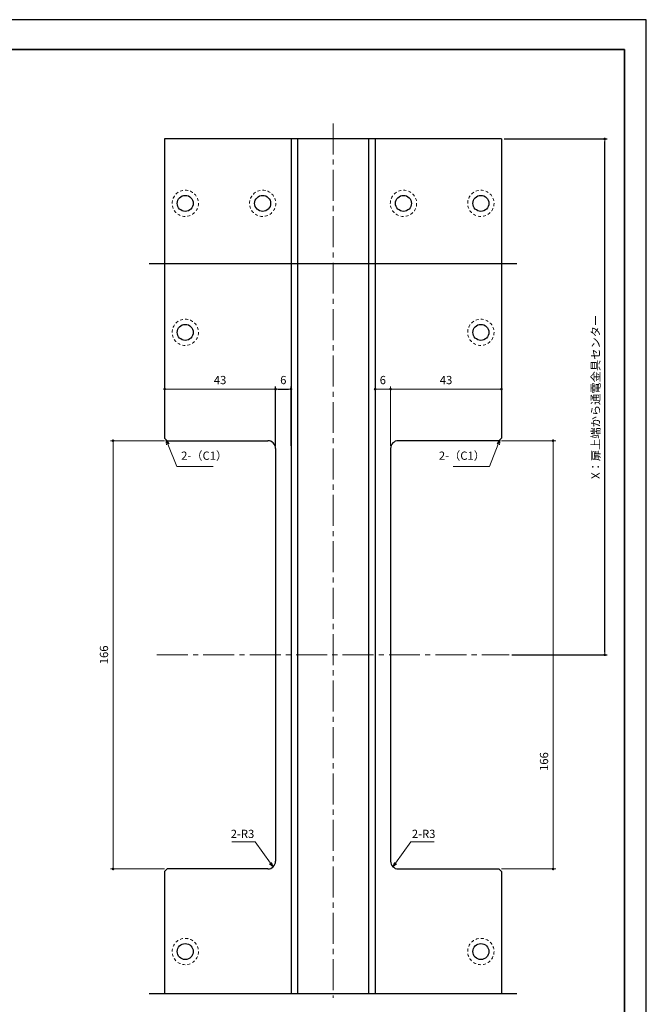
# Model space of a CAD drawing. Units: millimetres. Extents: x 4594 to 5080, y 2942 to 3675.
# Drawn here: x 4837 to 5080, y 3293 to 3675 of the extents above; entities that cross this region are included whole.
import ezdxf

# ---------------------------------------------------------------- set-up
doc = ezdxf.new("R2010")
doc.units = ezdxf.units.MM
doc.header["$PDSIZE"] = -3
for name, pattern in [('中心線1', [18, 12, -2, 2, -2]), ('中線', [2, 1, 1]), ('寸法線', [2, 1, 1]), ('陰線1', [4, 2.2, -1.8])]:
    doc.linetypes.add(name, pattern=pattern)
for name, color, linetype, lineweight in [('AM_0', 7, '中線', 25), ('AM_10', 7, '切断線', 25), ('AM_3', 6, '陰線1', 15), ('AM_5', 3, '寸法線', 15), ('AM_7', 4, '中心線1', 15), ('waku', 7, 'Continuous', 35)]:
    doc.layers.add(name, color=color, linetype=linetype, lineweight=lineweight)
doc.layers.add('size', color=5, linetype='Continuous', lineweight=25, plot=False)
doc.styles.get("Standard").update_dxf_attribs({"font": 'romans.shx', "width": 0.7, "bigfont": 'extfont.shx'})
doc.linetypes.add('切断線', pattern='A,0.0001,[135,ltypeshp.shx,S=0.04,R=0,X=0,Y=0],-11', length=11.0001)
doc.dimstyles.new('SYS$0', dxfattribs={"dimtxt": 3.2, "dimasz": 1, "dimexe": 1, "dimexo": 1, "dimgap": 1.5, "dimtad": 1, "dimdsep": 46, "dimtxsty": 'STANDARD', "dimblk": 'DOT', "dimcen": 0, "dimclrd": 256, "dimclre": 256, "dimclrt": 2, "dimadec": 0, "dimazin": 2, "dimtp": 0.1, "dimtm": 0.1, "dimtfac": 0.71, "dimtmove": 0, "dimatfit": 3, "dimldrblk": 'OPEN30', "dimfxl": 1, "dimlwd": -1, "dimlwe": -1, "dimarcsym": 0})

# ---------------------------------------------------------------- blocks, each defined once
blk = doc.blocks.new('_Dot')
at = {"color": 0, "linetype": 'ByBlock', "lineweight": -2}
blk.add_line((-0.5, 0), (-1, 0), dxfattribs=at)
at = {"color": 0, "linetype": 'ByBlock', "const_width": 0.5}
blk.add_lwpolyline([(-0.25, 0, 1), (0.25, 0, 1)], format="xyb", close=True, dxfattribs=at)
blk = doc.blocks.new('_OPEN30')
at = {"color": 0, "linetype": 'ByBlock'}
for p, q in [((-1, 0.27), (0, 0)), ((0, 0), (-1, -0.27)), ((0, 0), (-1, 0))]:
    blk.add_line(p, q, dxfattribs=at)
blk = doc.blocks.new('*D14')
at = {"layer": 'AM_5'}
for p, q in [((4892.86, 3513.53), (4892.86, 3532.53)), ((4893.86, 3531.53), (4934.86, 3531.53)), ((4935.86, 3509.53), (4935.86, 3532.53))]:
    blk.add_line(p, q, dxfattribs=at)
at = {"layer": 'Defpoints', "color": 0}
for p in [(4935.86, 3531.53), (4892.86, 3512.53), (4935.86, 3508.53)]:
    blk.add_point(p, dxfattribs=at)
at = {"layer": 'AM_5'}
for p, rotation in [((4892.86, 3531.53), 179.9999999998957), ((4935.86, 3531.53), 359.9999999998958)]:
    blk.add_blockref('_Dot', p, dxfattribs=dict(at, rotation=rotation))
at = {"layer": 'AM_5', "color": 2, "insert": (4914.36, 3534.63), "char_height": 3.2, "attachment_point": 5}
blk.add_mtext('43', dxfattribs=at)
blk = doc.blocks.new('*D15')
at = {"layer": 'AM_5'}
for p, q in [((4892.86, 3511.53), (4871.86, 3511.53)), ((4872.86, 3510.53), (4872.86, 3346.53)), ((4892.86, 3345.53), (4871.86, 3345.53))]:
    blk.add_line(p, q, dxfattribs=at)
at = {"layer": 'Defpoints', "color": 0}
for p in [(4893.86, 3511.53), (4872.86, 3345.53), (4893.86, 3345.53)]:
    blk.add_point(p, dxfattribs=at)
at = {"layer": 'AM_5'}
for p, rotation in [((4872.86, 3511.53), 90), ((4872.86, 3345.53), 270)]:
    blk.add_blockref('_Dot', p, dxfattribs=dict(at, rotation=rotation))
at = {"layer": 'AM_5', "color": 2, "insert": (4869.76, 3428.53), "char_height": 3.2, "attachment_point": 5, "rotation": 90}
blk.add_mtext('166', dxfattribs=at)
blk = doc.blocks.new('*D17')
at = {"layer": 'AM_5'}
for p, q in [((4980.46, 3509.53), (4980.46, 3532.53)), ((5022.46, 3531.53), (4981.46, 3531.53)), ((5023.46, 3513.53), (5023.46, 3532.53))]:
    blk.add_line(p, q, dxfattribs=at)
at = {"layer": 'Defpoints', "color": 0}
for p in [(4980.46, 3531.53), (5023.46, 3512.53), (4980.46, 3508.53)]:
    blk.add_point(p, dxfattribs=at)
at = {"layer": 'AM_5', "rotation": 180}
blk.add_blockref('_Dot', (4980.46, 3531.53), dxfattribs=at)
at = {"layer": 'AM_5'}
blk.add_blockref('_Dot', (5023.46, 3531.53), dxfattribs=at)
at = {"layer": 'AM_5', "color": 2, "insert": (5001.96, 3534.63), "char_height": 3.2, "attachment_point": 5}
blk.add_mtext('43', dxfattribs=at)
blk = doc.blocks.new('*D18')
at = {"layer": 'AM_5'}
for p, q in [((5023.46, 3511.53), (5044.46, 3511.53)), ((5043.46, 3510.53), (5043.46, 3346.53)), ((5023.46, 3345.53), (5044.46, 3345.53))]:
    blk.add_line(p, q, dxfattribs=at)
at = {"layer": 'Defpoints', "color": 0}
for p in [(5022.46, 3511.53), (5022.46, 3345.53), (5043.46, 3345.53)]:
    blk.add_point(p, dxfattribs=at)
at = {"layer": 'AM_5'}
for p, rotation in [((5043.46, 3511.53), 90), ((5043.46, 3345.53), 270)]:
    blk.add_blockref('_Dot', p, dxfattribs=dict(at, rotation=rotation))
at = {"layer": 'AM_5', "color": 2, "insert": (5040.36, 3387.16), "char_height": 3.2, "attachment_point": 5, "rotation": 90}
blk.add_mtext('166', dxfattribs=at)
blk = doc.blocks.new('*D19')
at = {"layer": 'AM_5'}
for p, q in [((4974.46, 3509.53), (4974.46, 3532.53)), ((4979.46, 3531.53), (4975.46, 3531.53)), ((4980.46, 3509.53), (4980.46, 3532.53))]:
    blk.add_line(p, q, dxfattribs=at)
at = {"layer": 'Defpoints', "color": 0}
for p in [(4974.46, 3531.53), (4974.46, 3508.53), (4980.46, 3508.53)]:
    blk.add_point(p, dxfattribs=at)
at = {"layer": 'AM_5', "rotation": 180}
blk.add_blockref('_Dot', (4974.46, 3531.53), dxfattribs=at)
at = {"layer": 'AM_5'}
blk.add_blockref('_Dot', (4980.46, 3531.53), dxfattribs=at)
at = {"layer": 'AM_5', "color": 2, "insert": (4977.46, 3534.63), "char_height": 3.2, "attachment_point": 5}
blk.add_mtext('6', dxfattribs=at)
blk = doc.blocks.new('*S180')
at = {"layer": 'AM_5'}
for p, q in [((4918.97, 3356.02), (4928, 3356.02)), ((4928, 3356.02), (4933.95, 3347.83))]:
    blk.add_line(p, q, dxfattribs=at)
at = {"layer": 'AM_5', "linetype": 'Continuous'}
for p, q in [((4933.57, 3347.55), (4934.98, 3346.41)), ((4933.95, 3347.83), (4934.98, 3346.41)), ((4934.98, 3346.41), (4934.33, 3348.1))]:
    blk.add_line(p, q, dxfattribs=at)
at = {"layer": 'AM_5', "color": 2, "insert": (4927.61, 3357.54), "char_height": 1.75, "attachment_point": 9}
blk.add_mtext('\\H3.2;2-R3', dxfattribs=at)
blk = doc.blocks.new('*S181')
at = {"layer": 'AM_5'}
for p, q in [((4988.32, 3356.02), (4982.37, 3347.83)), ((4997.35, 3356.02), (4988.32, 3356.02))]:
    blk.add_line(p, q, dxfattribs=at)
at = {"layer": 'AM_5', "linetype": 'Continuous'}
for p, q in [((4981.99, 3348.1), (4981.34, 3346.41)), ((4982.37, 3347.83), (4981.34, 3346.41)), ((4981.34, 3346.41), (4982.75, 3347.55))]:
    blk.add_line(p, q, dxfattribs=at)
at = {"layer": 'AM_5', "color": 2, "insert": (4988.71, 3357.54), "char_height": 1.75, "attachment_point": 7}
blk.add_mtext('\\H3.2;2-R3', dxfattribs=at)
blk = doc.blocks.new('*S182')
at = {"layer": 'AM_5', "color": 3, "linetype": 'Continuous'}
for p, q in [((4894.1, 3510.17), (4893.36, 3512.03)), ((4894.6, 3510.37), (4893.36, 3512.03)), ((4893.36, 3512.03), (4893.61, 3509.98))]:
    blk.add_line(p, q, dxfattribs=at)
at = {"layer": 'AM_5', "color": 3, "linetype": '寸法線'}
for p, q in [((4897.57, 3501.53), (4894.1, 3510.17)), ((4911.65, 3501.53), (4897.57, 3501.53))]:
    blk.add_line(p, q, dxfattribs=at)
at = {"layer": 'AM_5', "color": 2, "insert": (4899.26, 3503.13), "char_height": 3.2, "attachment_point": 7}
blk.add_mtext('2-（C1）', dxfattribs=at)
blk = doc.blocks.new('*S183')
at = {"layer": 'AM_5', "color": 3, "linetype": 'Continuous'}
for p, q in [((5022.96, 3512.03), (5021.72, 3510.37)), ((5022.21, 3510.17), (5022.96, 3512.03)), ((5022.71, 3509.98), (5022.96, 3512.03))]:
    blk.add_line(p, q, dxfattribs=at)
at = {"layer": 'AM_5', "color": 3, "linetype": '寸法線'}
for p, q in [((5018.75, 3501.53), (5022.21, 3510.17)), ((5004.66, 3501.53), (5018.75, 3501.53))]:
    blk.add_line(p, q, dxfattribs=at)
at = {"layer": 'AM_5', "color": 2, "insert": (5017.06, 3503.13), "char_height": 3.2, "attachment_point": 9}
blk.add_mtext('2-（C1）', dxfattribs=at)

msp = doc.modelspace()

# ---------------------------------------------------------------- linework, layer by layer
at = {"layer": 'AM_0', "ltscale": 0.2}
for p, q in [((4892.8583, 3628.531), (4892.8583, 3512.531)), ((5023.4583, 3628.531), (4892.8583, 3628.531)), ((4941.8583, 3628.531), (4941.8583, 3297.1423)), ((4944.3583, 3628.531), (4944.3583, 3297.1423)), ((4971.9583, 3628.531), (4971.9583, 3297.1423)), ((4974.4583, 3628.531), (4974.4583, 3297.1423)), ((5023.4583, 3628.531), (5023.4583, 3512.531)), ((5022.4583, 3511.531), (5023.4583, 3512.531)), ((4892.8583, 3344.531), (4892.8583, 3297.1423)), ((5022.4583, 3345.531), (5023.4583, 3344.531)), ((5023.4583, 3344.531), (5023.4583, 3297.1423))]:
    msp.add_line(p, q, dxfattribs=at)
at = {"layer": 'AM_0'}
for p, q in [((4892.8583, 3512.531), (4893.8583, 3511.531)), ((4893.8583, 3511.531), (4932.8583, 3511.531)), ((5022.4583, 3511.531), (4983.4583, 3511.531)), ((4935.8583, 3508.531), (4935.8583, 3348.531)), ((4980.4583, 3508.531), (4980.4583, 3348.531)), ((4892.8583, 3344.531), (4893.8583, 3345.531)), ((4932.8583, 3345.531), (4893.8583, 3345.531)), ((4983.4583, 3345.531), (5022.4583, 3345.531))]:
    msp.add_line(p, q, dxfattribs=at)
at = {"layer": 'AM_0', "ltscale": 0.2}
for centre in [(4900.8583, 3603.531), (4930.8583, 3603.531), (4985.4583, 3603.531), (5015.4583, 3603.531), (4900.8583, 3553.531), (5015.4583, 3553.531), (4900.8583, 3313.531), (5015.4583, 3313.531)]:
    msp.add_circle(centre, 3.1, dxfattribs=at)
at = {"layer": 'AM_0'}
for centre, start, end in [((4932.8583, 3508.531), 360, 90), ((4983.4583, 3508.531), 90, 180), ((4932.8583, 3348.531), 270, 360), ((4983.4583, 3348.531), 180, 270)]:
    msp.add_arc(centre, 3, start, end, dxfattribs=at)
at = {"layer": 'AM_10', "ltscale": 1.2}
for p, q in [((5029.4583, 3580.1423), (4886.8583, 3580.1423)), ((5029.4583, 3297.1423), (4886.8583, 3297.1423))]:
    msp.add_line(p, q, dxfattribs=at)
at = {"layer": 'AM_3', "linetype": '陰線1', "lineweight": 9, "ltscale": 0.5}
for centre in [(4900.8583, 3603.531), (4930.8583, 3603.531), (4985.4583, 3603.531), (5015.4583, 3603.531), (4900.8583, 3553.531), (5015.4583, 3553.531), (4900.8583, 3313.531), (5015.4583, 3313.531)]:
    msp.add_circle(centre, 5.1, dxfattribs=at)
at = {"layer": 'AM_7'}
for p, q in [((4958.1583, 3634.531), (4958.1583, 3295.531)), ((4889.8583, 3428.531), (5026.4583, 3428.531))]:
    msp.add_line(p, q, dxfattribs=at)
at = {"layer": 'size'}
for p, q in [((5079.6017, 3674.7203), (4593.7195, 3674.7203)), ((5079.6017, 2941.9578), (5079.6017, 3674.7203))]:
    msp.add_line(p, q, dxfattribs=at)
at = {"layer": 'waku'}
for p, q in [((5071.1017, 3663.2203), (4602.2195, 3663.2203)), ((5071.1017, 2953.4578), (5071.1017, 3663.2203))]:
    msp.add_line(p, q, dxfattribs=at)

# ---------------------------------------------------------------- block references
at = {"layer": 'AM_5'}
for name in ['*S182', '*S183', '*S180', '*S181']:
    msp.add_blockref(name, (0, 0), dxfattribs=at)

# ---------------------------------------------------------------- dimensions: what is measured, and where the dimension line sits
msp.add_linear_dim(base=(5063.4583, 3628.531), p1=(5026.4583, 3428.531), p2=(5023.4583, 3628.531), angle=90, text='X：扉上端から通電金具センター', dimstyle='SYS$0', override={"dimdec": 1}, dxfattribs=at).render()
for base, p1, p2, angle, picture, middle in [((4935.8583, 3531.531), (4892.8584, 3512.531), (4935.8583, 3508.531), 180, '*D14', (4914.3583, 3534.631)), ((4974.4583, 3531.531), (4980.4583, 3508.531), (4974.4583, 3508.531), 180, '*D19', (4977.4583, 3534.631)), ((4872.8584, 3345.531), (4893.8583, 3511.531), (4893.8583, 3345.531), 90, '*D15', (4869.7584, 3428.531))]:
    dim = msp.add_linear_dim(base=base, p1=p1, p2=p2, angle=angle, dimstyle='SYS$0', override={"dimdec": 1}, dxfattribs=at)
    dim.commit()
    dim.dimension.update_dxf_attribs({"geometry": picture, "text_midpoint": middle})
msp.add_linear_dim(base=(4941.8583, 3531.531), p1=(4935.8583, 3508.531), p2=(4941.8583, 3508.531), dimstyle='SYS$0', override={"dimdec": 1}, dxfattribs=at).render()
dim = msp.add_linear_dim(base=(4980.4583, 3531.531), p1=(5023.4583, 3512.531), p2=(4980.4583, 3508.531), dimstyle='SYS$0', override={"dimdec": 1}, dxfattribs=at)
dim.commit()
dim.dimension.update_dxf_attribs({"geometry": '*D17', "text_midpoint": (5001.9583, 3534.631)})
dim = msp.add_linear_dim(base=(5043.4583, 3345.531), p1=(5022.4583, 3511.531), p2=(5022.4583, 3345.531), angle=90, dimstyle='SYS$0', override={"dimdec": 1}, dxfattribs=at)
dim.commit()
dim.dimension.update_dxf_attribs({"geometry": '*D18', "text_midpoint": (5043.4583, 3387.1604), "dimtype": 160})

doc.saveas('drawing.dxf')
